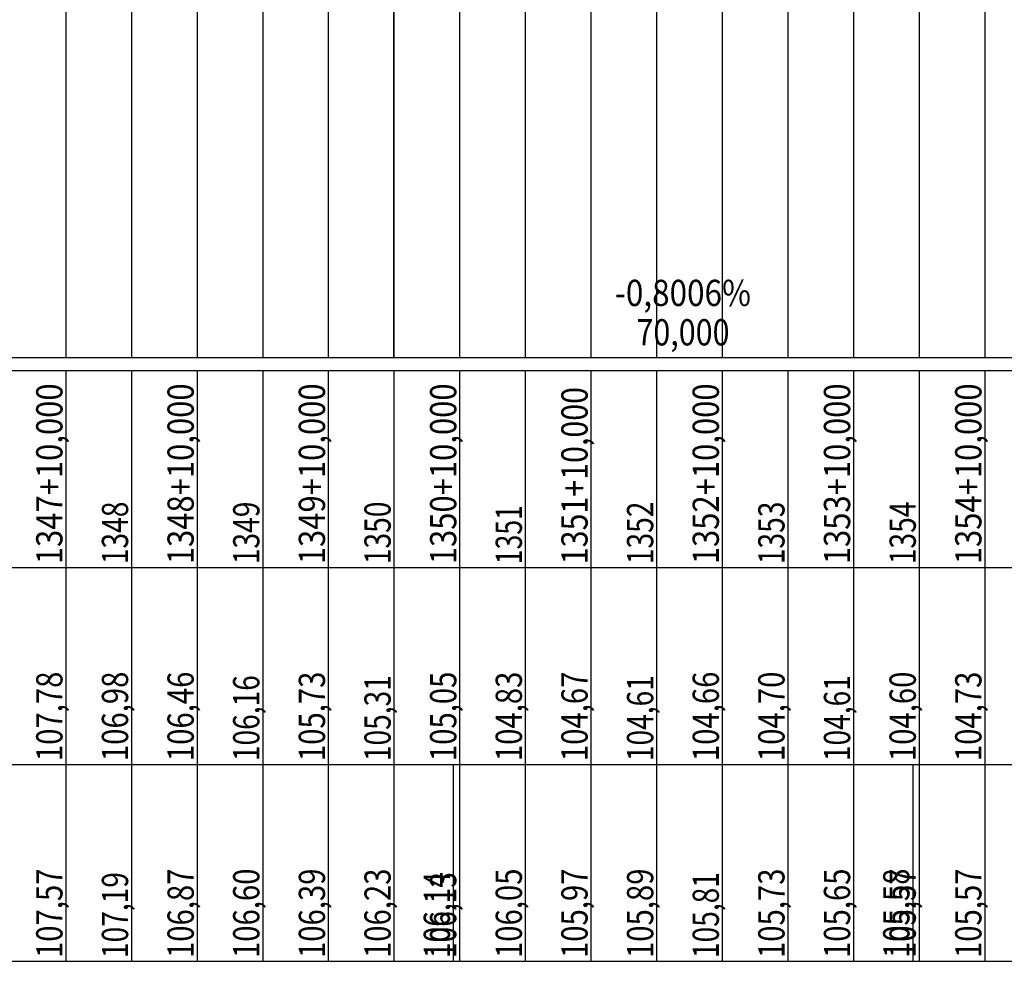
# Model space of a CAD drawing. Units: inches. Extents: x 389135 to 432276, y 9608666 to 9650000.
# Drawn here: x 416102 to 416252, y 9608878 to 9609021 of the extents above; entities that cross this region are included whole.
import ezdxf
from ezdxf.enums import TextEntityAlignment as Align

# ---------------------------------------------------------------- set-up
doc = ezdxf.new("R2010")
doc.units = ezdxf.units.IN
doc.header["$MEASUREMENT"] = 0
doc.linetypes.add('CONTINUO', pattern=[0])
doc.layers.add('Perfil', color=7, linetype='CONTINUO')
doc.styles.add('SIMPLEX', font='simplex.shx', dxfattribs={"height": 2.8})

msp = doc.modelspace()

# ---------------------------------------------------------------- linework, layer by layer
at = {"layer": 'Perfil', "color": 253, "linetype": 'CONTINUO', "flags": 128}
msp.add_lwpolyline([(416159.151, 9608969.692), (416159.151, 9609369.692)], dxfattribs=at)
at = {"layer": 'Perfil', "color": 254, "linetype": 'CONTINUO', "flags": 128}
for points in [[(416109.151, 9609085.242), (416109.151, 9608969.692)], [(416119.151, 9609083.647), (416119.151, 9608969.692)], [(416129.151, 9609082.61), (416129.151, 9608969.692)], [(416139.151, 9609082.01), (416139.151, 9608969.692)], [(416149.151, 9609081.159), (416149.151, 9608969.692)], [(416159.151, 9609080.31), (416159.151, 9608969.692)], [(416169.151, 9609079.786), (416169.151, 9608969.692)], [(416179.151, 9609079.347), (416179.151, 9608969.692)], [(416189.151, 9609079.035), (416189.151, 9608969.692)], [(416199.151, 9609078.909), (416199.151, 9608969.692)], [(416209.151, 9609079.003), (416209.151, 9608969.692)], [(416219.151, 9609079.097), (416219.151, 9608969.692)], [(416229.151, 9609078.908), (416229.151, 9608969.692)], [(416239.151, 9609078.894), (416239.151, 9608969.692)], [(416249.151, 9609079.158), (416249.151, 9608969.692)]]:
    msp.add_lwpolyline(points, dxfattribs=at)
at = {"layer": 'Perfil', "color": 7, "linetype": 'CONTINUO', "flags": 128}
for points in [[(389159.151, 9608969.692), (432275.927, 9608969.692)], [(389135.151, 9608967.692), (432275.927, 9608967.692)], [(389135.151, 9608967.692), (432275.927, 9608967.692)], [(416109.151, 9608967.692), (416109.151, 9608937.692)], [(416119.151, 9608967.692), (416119.151, 9608937.692)], [(416129.151, 9608967.692), (416129.151, 9608937.692)], [(416139.151, 9608967.692), (416139.151, 9608937.692)], [(416149.151, 9608967.692), (416149.151, 9608937.692)], [(416159.151, 9608967.692), (416159.151, 9608937.692)], [(416169.151, 9608967.692), (416169.151, 9608937.692)], [(416179.151, 9608967.692), (416179.151, 9608937.692)], [(416189.151, 9608967.692), (416189.151, 9608937.692)], [(416199.151, 9608967.692), (416199.151, 9608937.692)], [(416209.151, 9608967.692), (416209.151, 9608937.692)], [(416219.151, 9608967.692), (416219.151, 9608937.692)], [(416229.151, 9608967.692), (416229.151, 9608937.692)], [(416239.151, 9608967.692), (416239.151, 9608937.692)], [(416249.151, 9608967.692), (416249.151, 9608937.692)], [(389135.151, 9608937.692), (432275.927, 9608937.692)], [(416109.151, 9608937.692), (416109.151, 9608907.692)], [(416119.151, 9608937.692), (416119.151, 9608907.692)], [(416129.151, 9608937.692), (416129.151, 9608907.692)], [(416139.151, 9608937.692), (416139.151, 9608907.692)], [(416149.151, 9608937.692), (416149.151, 9608907.692)], [(416159.151, 9608937.692), (416159.151, 9608907.692)], [(416169.151, 9608937.692), (416169.151, 9608907.692)], [(416179.151, 9608937.692), (416179.151, 9608907.692)], [(416189.151, 9608937.692), (416189.151, 9608907.692)], [(416199.151, 9608937.692), (416199.151, 9608907.692)], [(416209.151, 9608937.692), (416209.151, 9608907.692)], [(416219.151, 9608937.692), (416219.151, 9608907.692)], [(416229.151, 9608937.692), (416229.151, 9608907.692)], [(416239.151, 9608937.692), (416239.151, 9608907.692)], [(416249.151, 9608937.692), (416249.151, 9608907.692)], [(389135.151, 9608907.692), (429494.44, 9608907.692)], [(389135.151, 9608907.692), (429485.151, 9608907.692)], [(413910.151, 9608907.692), (432275.927, 9608907.692)], [(416109.151, 9608907.692), (416109.151, 9608877.692)], [(416119.151, 9608907.692), (416119.151, 9608877.692)], [(416129.151, 9608907.692), (416129.151, 9608877.692)], [(416139.151, 9608907.692), (416139.151, 9608877.692)], [(416149.151, 9608907.692), (416149.151, 9608877.692)], [(416159.151, 9608907.692), (416159.151, 9608877.692)], [(416168.181, 9608907.692), (416168.181, 9608877.692)], [(416169.151, 9608907.692), (416169.151, 9608877.692)], [(416179.151, 9608907.692), (416179.151, 9608877.692)], [(416189.151, 9608907.692), (416189.151, 9608877.692)], [(416199.151, 9608907.692), (416199.151, 9608877.692)], [(416209.151, 9608907.692), (416209.151, 9608877.692)], [(416219.151, 9608907.692), (416219.151, 9608877.692)], [(416229.151, 9608907.692), (416229.151, 9608877.692)], [(416238.181, 9608907.692), (416238.181, 9608877.692)], [(416239.151, 9608907.692), (416239.151, 9608877.692)], [(416249.151, 9608907.692), (416249.151, 9608877.692)], [(389135.151, 9608877.692), (429494.44, 9608877.692)], [(413910.151, 9608877.692), (432275.927, 9608877.692)]]:
    msp.add_lwpolyline(points, dxfattribs=at)

# ---------------------------------------------------------------- texts
at = {"layer": 'Perfil', "color": 2, "style": 'SIMPLEX'}
for s, width, p, p2 in [('-0,8006%', 0.706604, (416192.818, 9608977.525), (416213.545, 9608977.525)), ('70,000', 0.715898, (416196.091, 9608971.525), (416210.272, 9608971.525))]:
    msp.add_text(s, height=4, dxfattribs=dict(at, width=width)).set_placement(p, p2, align=Align.FIT)
for s, width, p, p2 in [('1347+10,000', 0.715903, (416108.651, 9608938.192), (416108.651, 9608965.737)), ('1348+10,000', 0.715903, (416128.651, 9608938.192), (416128.651, 9608965.737)), ('1349+10,000', 0.715903, (416148.651, 9608938.192), (416148.651, 9608965.737)), ('1350+10,000', 0.715903, (416168.651, 9608938.192), (416168.651, 9608965.737)), ('1352+10,000', 0.715903, (416208.651, 9608938.192), (416208.651, 9608965.737)), ('1353+10,000', 0.715903, (416228.651, 9608938.192), (416228.651, 9608965.737)), ('1354+10,000', 0.715903, (416248.651, 9608938.192), (416248.651, 9608965.737)), ('1351+10,000', 0.715903, (416188.651, 9608938.192), (416188.651, 9608965.191)), ('1348', 0.715893, (416118.651, 9608938.192), (416118.651, 9608947.737)), ('1349', 0.726268, (416138.651, 9608938.192), (416138.651, 9608947.737)), ('1350', 0.715893, (416158.651, 9608938.192), (416158.651, 9608947.737)), ('1352', 0.715893, (416198.651, 9608938.192), (416198.651, 9608947.737)), ('1354', 0.70581, (416238.651, 9608938.192), (416238.651, 9608947.737)), ('1351', 0.774571, (416178.651, 9608938.192), (416178.651, 9608947.191)), ('1353', 0.715893, (416218.651, 9608938.192), (416218.651, 9608947.737)), ('107,78', 0.715898, (416108.651, 9608908.192), (416108.651, 9608921.828)), ('106,98', 0.715898, (416118.651, 9608908.192), (416118.651, 9608921.828)), ('106,46', 0.723129, (416128.651, 9608908.192), (416128.651, 9608921.828)), ('106,16', 0.723433, (416138.651, 9608908.192), (416138.651, 9608921.282)), ('105,73', 0.715898, (416148.651, 9608908.192), (416148.651, 9608921.828)), ('105,31', 0.755232, (416158.651, 9608908.192), (416158.651, 9608921.282)), ('105,05', 0.715898, (416168.651, 9608908.192), (416168.651, 9608921.828)), ('104,83', 0.715898, (416178.651, 9608908.192), (416178.651, 9608921.828)), ('104,67', 0.715898, (416188.651, 9608908.192), (416188.651, 9608921.828)), ('104,61', 0.755232, (416198.651, 9608908.192), (416198.651, 9608921.282)), ('104,66', 0.723129, (416208.651, 9608908.192), (416208.651, 9608921.828)), ('104,70', 0.715898, (416218.651, 9608908.192), (416218.651, 9608921.828)), ('104,61', 0.755232, (416228.651, 9608908.192), (416228.651, 9608921.282)), ('104,60', 0.715898, (416238.651, 9608908.192), (416238.651, 9608921.828)), ('104,73', 0.715898, (416248.651, 9608908.192), (416248.651, 9608921.828)), ('107,57', 0.715898, (416108.651, 9608878.192), (416108.651, 9608891.828)), ('107,19', 0.723433, (416118.651, 9608878.192), (416118.651, 9608891.282)), ('106,87', 0.715898, (416128.651, 9608878.192), (416128.651, 9608891.828)), ('106,60', 0.715898, (416138.651, 9608878.192), (416138.651, 9608891.828)), ('106,39', 0.723129, (416148.651, 9608878.192), (416148.651, 9608891.828)), ('106,23', 0.715898, (416158.651, 9608878.192), (416158.651, 9608891.828)), ('106,14', 0.708517, (416167.681, 9608878.192), (416167.681, 9608891.282)), ('106,13', 0.715897, (416168.651, 9608878.192), (416168.651, 9608891.282)), ('106,05', 0.715898, (416178.651, 9608878.192), (416178.651, 9608891.828)), ('105,97', 0.715898, (416188.651, 9608878.192), (416188.651, 9608891.828)), ('105,89', 0.723129, (416198.651, 9608878.192), (416198.651, 9608891.828)), ('105,81', 0.755232, (416208.651, 9608878.192), (416208.651, 9608891.282)), ('105,73', 0.715898, (416218.651, 9608878.192), (416218.651, 9608891.828)), ('105,65', 0.715898, (416228.651, 9608878.192), (416228.651, 9608891.828)), ('105,58', 0.715898, (416237.681, 9608878.192), (416237.681, 9608891.828)), ('105,57', 0.715898, (416238.651, 9608878.192), (416238.651, 9608891.828)), ('105,57', 0.715898, (416248.651, 9608878.192), (416248.651, 9608891.828))]:
    msp.add_text(s, height=4, rotation=90, dxfattribs=dict(at, width=width)).set_placement(p, p2, align=Align.FIT)

doc.saveas('drawing.dxf')
